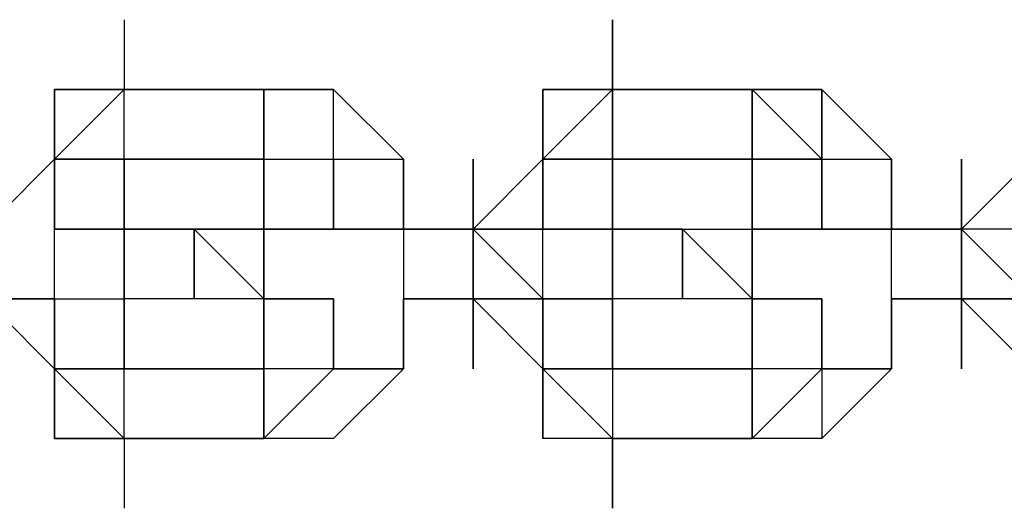
# Model space of a CAD drawing. Extents: x -5936 to 5838, y -4 to 2928.
# Drawn here: x 1183 to 1243, y 707 to 737 of the extents above; entities that cross this region are included whole.
import ezdxf

# ---------------------------------------------------------------- set-up
doc = ezdxf.new("R2010")
doc.units = 0
doc.header["$LTSCALE"] = 5
doc.layers.add('Lg_prod', color=40, linetype='CONTINUOUS')

msp = doc.modelspace()

# ---------------------------------------------------------------- linework, layer by layer
at = {"layer": 'Lg_prod'}
for p, q in [((1189.6682, 736.6623), (1189.6682, 732.4286)), ((1219.3041, 732.4286), (1219.3041, 736.6623)), ((1219.3041, 736.6623), (1219.3041, 732.4286)), ((1219.3041, 736.6623), (1219.3041, 728.1949)), ((1189.6682, 732.4286), (1185.4345, 732.4286)), ((1185.4345, 732.4286), (1185.4345, 728.1949)), ((1189.6682, 732.4286), (1185.4345, 732.4286)), ((1185.4345, 728.1949), (1189.6682, 732.4286)), ((1185.4345, 732.4286), (1185.4345, 723.9612)), ((1189.6682, 732.4286), (1185.4345, 728.1949)), ((1185.4345, 732.4286), (1189.6682, 732.4286)), ((1185.4345, 723.9612), (1185.4345, 732.4286)), ((1185.4345, 723.9612), (1185.4345, 732.4286)), ((1185.4345, 732.4286), (1185.4345, 723.9612)), ((1185.4345, 732.4286), (1185.4345, 728.1949)), ((1189.6682, 732.4286), (1185.4345, 732.4286)), ((1198.1356, 732.4286), (1189.6682, 732.4286)), ((1189.6682, 732.4286), (1198.1356, 732.4286)), ((1189.6682, 732.4286), (1198.1356, 732.4286)), ((1189.6682, 732.4286), (1193.9019, 732.4286)), ((1189.6682, 728.1949), (1189.6682, 732.4286)), ((1198.1356, 732.4286), (1198.1356, 728.1949)), ((1198.1356, 732.4286), (1202.3693, 732.4286)), ((1202.3693, 732.4286), (1198.1356, 732.4286)), ((1198.1356, 732.4286), (1202.3693, 732.4286)), ((1198.1356, 723.9612), (1198.1356, 732.4286)), ((1198.1356, 732.4286), (1198.1356, 728.1949)), ((1198.1356, 723.9612), (1198.1356, 732.4286)), ((1198.1356, 728.1949), (1198.1356, 732.4286)), ((1206.603, 728.1949), (1202.3693, 732.4286)), ((1202.3693, 728.1949), (1202.3693, 732.4286)), ((1206.603, 728.1949), (1202.3693, 732.4286)), ((1215.0704, 728.1949), (1219.3041, 732.4286)), ((1219.3041, 732.4286), (1215.0704, 728.1949)), ((1215.0704, 732.4286), (1215.0704, 723.9612)), ((1215.0704, 732.4286), (1215.0704, 723.9612)), ((1215.0704, 723.9612), (1215.0704, 732.4286)), ((1219.3041, 732.4286), (1215.0704, 728.1949)), ((1215.0704, 732.4286), (1219.3041, 732.4286)), ((1215.0704, 728.1949), (1215.0704, 732.4286)), ((1215.0704, 732.4286), (1215.0704, 728.1949)), ((1219.3041, 732.4286), (1215.0704, 732.4286)), ((1227.7715, 732.4286), (1219.3041, 732.4286)), ((1219.3041, 732.4286), (1227.7715, 732.4286)), ((1219.3041, 732.4286), (1227.7715, 732.4286)), ((1219.3041, 732.4286), (1223.5378, 732.4286)), ((1219.3041, 728.1949), (1219.3041, 732.4286)), ((1219.3041, 732.4286), (1219.3041, 723.9612)), ((1227.7715, 732.4286), (1227.7715, 728.1949)), ((1227.7715, 732.4286), (1232.0052, 732.4286)), ((1232.0052, 732.4286), (1227.7715, 732.4286)), ((1227.7715, 732.4286), (1232.0052, 732.4286)), ((1227.7715, 723.9612), (1227.7715, 732.4286)), ((1227.7715, 732.4286), (1232.0052, 728.1949)), ((1227.7715, 723.9612), (1227.7715, 732.4286)), ((1232.0052, 732.4286), (1227.7715, 732.4286)), ((1236.2389, 728.1949), (1232.0052, 732.4286)), ((1232.0052, 728.1949), (1232.0052, 732.4286)), ((1232.0052, 732.4286), (1232.0052, 723.9612)), ((1232.0052, 728.1949), (1232.0052, 732.4286)), ((1185.4345, 728.1949), (1181.2008, 723.9612)), ((1181.2008, 723.9612), (1185.4345, 728.1949)), ((1185.4345, 723.9612), (1185.4345, 728.1949)), ((1189.6682, 728.1949), (1185.4345, 728.1949)), ((1185.4345, 728.1949), (1189.6682, 728.1949)), ((1185.4345, 723.9612), (1185.4345, 728.1949)), ((1185.4345, 728.1949), (1185.4345, 723.9612)), ((1189.6682, 728.1949), (1185.4345, 728.1949)), ((1185.4345, 723.9612), (1185.4345, 728.1949)), ((1185.4345, 728.1949), (1185.4345, 723.9612)), ((1185.4345, 723.9612), (1185.4345, 728.1949)), ((1185.4345, 728.1949), (1185.4345, 723.9612)), ((1185.4345, 723.9612), (1185.4345, 728.1949)), ((1185.4345, 728.1949), (1185.4345, 723.9612)), ((1185.4345, 723.9612), (1185.4345, 728.1949)), ((1185.4345, 723.9612), (1185.4345, 728.1949)), ((1185.4345, 728.1949), (1185.4345, 723.9612)), ((1185.4345, 723.9612), (1185.4345, 728.1949)), ((1185.4345, 728.1949), (1185.4345, 723.9612)), ((1185.4345, 723.9612), (1185.4345, 728.1949)), ((1185.4345, 728.1949), (1185.4345, 723.9612)), ((1189.6682, 728.1949), (1198.1356, 728.1949)), ((1198.1356, 728.1949), (1189.6682, 728.1949)), ((1189.6682, 728.1949), (1198.1356, 728.1949)), ((1198.1356, 728.1949), (1189.6682, 728.1949)), ((1189.6682, 728.1949), (1189.6682, 723.9612)), ((1189.6682, 723.9612), (1189.6682, 728.1949)), ((1189.6682, 728.1949), (1189.6682, 723.9612)), ((1189.6682, 728.1949), (1189.6682, 723.9612)), ((1193.9019, 728.1949), (1189.6682, 728.1949)), ((1193.9019, 728.1949), (1189.6682, 728.1949)), ((1189.6682, 728.1949), (1189.6682, 723.9612)), ((1189.6682, 728.1949), (1189.6682, 723.9612)), ((1189.6682, 723.9612), (1189.6682, 728.1949)), ((1189.6682, 719.7275), (1189.6682, 728.1949)), ((1189.6682, 728.1949), (1189.6682, 719.7275)), ((1189.6682, 723.9612), (1189.6682, 728.1949)), ((1198.1356, 719.7275), (1198.1356, 728.1949)), ((1198.1356, 728.1949), (1198.1356, 719.7275)), ((1198.1356, 719.7275), (1198.1356, 728.1949)), ((1198.1356, 728.1949), (1198.1356, 719.7275)), ((1198.1356, 728.1949), (1198.1356, 723.9612)), ((1198.1356, 723.9612), (1198.1356, 728.1949)), ((1198.1356, 728.1949), (1198.1356, 723.9612)), ((1198.1356, 723.9612), (1198.1356, 728.1949)), ((1198.1356, 728.1949), (1198.1356, 723.9612)), ((1198.1356, 723.9612), (1198.1356, 728.1949)), ((1198.1356, 728.1949), (1198.1356, 723.9612)), ((1198.1356, 723.9612), (1198.1356, 728.1949)), ((1198.1356, 728.1949), (1198.1356, 723.9612)), ((1198.1356, 723.9612), (1198.1356, 728.1949)), ((1198.1356, 728.1949), (1198.1356, 723.9612)), ((1198.1356, 723.9612), (1198.1356, 728.1949)), ((1198.1356, 728.1949), (1198.1356, 723.9612)), ((1198.1356, 723.9612), (1198.1356, 728.1949)), ((1198.1356, 723.9612), (1198.1356, 728.1949)), ((1198.1356, 728.1949), (1202.3693, 728.1949)), ((1198.1356, 723.9612), (1198.1356, 728.1949)), ((1198.1356, 728.1949), (1198.1356, 723.9612)), ((1198.1356, 723.9612), (1198.1356, 728.1949)), ((1202.3693, 723.9612), (1202.3693, 728.1949)), ((1202.3693, 728.1949), (1202.3693, 723.9612)), ((1202.3693, 723.9612), (1202.3693, 728.1949)), ((1202.3693, 728.1949), (1202.3693, 723.9612)), ((1202.3693, 723.9612), (1202.3693, 728.1949)), ((1202.3693, 723.9612), (1202.3693, 728.1949)), ((1202.3693, 728.1949), (1202.3693, 723.9612)), ((1202.3693, 723.9612), (1202.3693, 728.1949)), ((1202.3693, 728.1949), (1202.3693, 723.9612)), ((1202.3693, 728.1949), (1202.3693, 723.9612)), ((1202.3693, 728.1949), (1206.603, 728.1949)), ((1202.3693, 723.9612), (1202.3693, 728.1949)), ((1202.3693, 728.1949), (1202.3693, 723.9612)), ((1202.3693, 723.9612), (1202.3693, 728.1949)), ((1202.3693, 728.1949), (1202.3693, 723.9612)), ((1202.3693, 723.9612), (1202.3693, 728.1949)), ((1202.3693, 728.1949), (1202.3693, 723.9612)), ((1202.3693, 723.9612), (1202.3693, 728.1949)), ((1202.3693, 728.1949), (1202.3693, 723.9612)), ((1202.3693, 723.9612), (1202.3693, 728.1949)), ((1202.3693, 728.1949), (1202.3693, 723.9612)), ((1202.3693, 728.1949), (1202.3693, 723.9612)), ((1206.603, 728.1949), (1206.603, 723.9612)), ((1206.603, 723.9612), (1206.603, 728.1949)), ((1206.603, 728.1949), (1206.603, 723.9612)), ((1206.603, 723.9612), (1206.603, 728.1949)), ((1206.603, 728.1949), (1206.603, 723.9612)), ((1206.603, 728.1949), (1206.603, 723.9612)), ((1206.603, 723.9612), (1206.603, 728.1949)), ((1206.603, 728.1949), (1206.603, 723.9612)), ((1210.8367, 719.7275), (1210.8367, 728.1949)), ((1210.8367, 728.1949), (1210.8367, 719.7275)), ((1210.8367, 723.9612), (1210.8367, 728.1949)), ((1210.8367, 728.1949), (1210.8367, 723.9612)), ((1210.8367, 728.1949), (1210.8367, 723.9612)), ((1210.8367, 723.9612), (1210.8367, 728.1949)), ((1210.8367, 728.1949), (1210.8367, 723.9612)), ((1210.8367, 723.9612), (1215.0704, 728.1949)), ((1210.8367, 723.9612), (1215.0704, 728.1949)), ((1215.0704, 728.1949), (1215.0704, 723.9612)), ((1215.0704, 723.9612), (1215.0704, 728.1949)), ((1215.0704, 728.1949), (1215.0704, 723.9612)), ((1215.0704, 723.9612), (1215.0704, 728.1949)), ((1215.0704, 728.1949), (1215.0704, 723.9612)), ((1215.0704, 723.9612), (1215.0704, 728.1949)), ((1215.0704, 728.1949), (1215.0704, 723.9612)), ((1219.3041, 728.1949), (1215.0704, 728.1949)), ((1215.0704, 728.1949), (1219.3041, 728.1949)), ((1215.0704, 723.9612), (1215.0704, 728.1949)), ((1215.0704, 728.1949), (1215.0704, 723.9612)), ((1215.0704, 728.1949), (1215.0704, 723.9612)), ((1215.0704, 723.9612), (1215.0704, 728.1949)), ((1215.0704, 728.1949), (1215.0704, 723.9612)), ((1215.0704, 723.9612), (1215.0704, 728.1949)), ((1215.0704, 728.1949), (1215.0704, 723.9612)), ((1215.0704, 723.9612), (1215.0704, 728.1949)), ((1215.0704, 728.1949), (1215.0704, 723.9612)), ((1219.3041, 728.1949), (1215.0704, 728.1949)), ((1215.0704, 728.1949), (1215.0704, 723.9612)), ((1219.3041, 719.7275), (1219.3041, 728.1949)), ((1219.3041, 728.1949), (1219.3041, 719.7275)), ((1219.3041, 723.9612), (1219.3041, 728.1949)), ((1219.3041, 728.1949), (1227.7715, 728.1949)), ((1227.7715, 728.1949), (1219.3041, 728.1949)), ((1219.3041, 728.1949), (1227.7715, 728.1949)), ((1219.3041, 728.1949), (1219.3041, 723.9612)), ((1227.7715, 728.1949), (1219.3041, 728.1949)), ((1219.3041, 723.9612), (1219.3041, 728.1949)), ((1219.3041, 728.1949), (1219.3041, 723.9612)), ((1219.3041, 723.9612), (1219.3041, 728.1949)), ((1219.3041, 728.1949), (1219.3041, 723.9612)), ((1219.3041, 728.1949), (1219.3041, 723.9612)), ((1219.3041, 728.1949), (1219.3041, 723.9612)), ((1223.5378, 728.1949), (1219.3041, 728.1949)), ((1223.5378, 728.1949), (1219.3041, 728.1949)), ((1219.3041, 728.1949), (1219.3041, 723.9612)), ((1219.3041, 728.1949), (1219.3041, 723.9612)), ((1219.3041, 723.9612), (1219.3041, 728.1949)), ((1227.7715, 719.7275), (1227.7715, 728.1949)), ((1227.7715, 728.1949), (1227.7715, 719.7275)), ((1227.7715, 728.1949), (1227.7715, 719.7275)), ((1227.7715, 719.7275), (1227.7715, 728.1949)), ((1227.7715, 728.1949), (1227.7715, 719.7275)), ((1227.7715, 723.9612), (1227.7715, 728.1949)), ((1227.7715, 728.1949), (1227.7715, 723.9612)), ((1227.7715, 723.9612), (1227.7715, 728.1949)), ((1227.7715, 728.1949), (1227.7715, 723.9612)), ((1227.7715, 723.9612), (1227.7715, 728.1949)), ((1227.7715, 728.1949), (1227.7715, 723.9612)), ((1227.7715, 723.9612), (1227.7715, 728.1949)), ((1227.7715, 728.1949), (1227.7715, 723.9612)), ((1227.7715, 723.9612), (1227.7715, 728.1949)), ((1227.7715, 728.1949), (1227.7715, 723.9612)), ((1227.7715, 723.9612), (1227.7715, 728.1949)), ((1227.7715, 723.9612), (1227.7715, 728.1949)), ((1227.7715, 723.9612), (1227.7715, 728.1949)), ((1227.7715, 728.1949), (1232.0052, 728.1949)), ((1227.7715, 723.9612), (1227.7715, 728.1949)), ((1227.7715, 728.1949), (1227.7715, 723.9612)), ((1227.7715, 723.9612), (1227.7715, 728.1949)), ((1232.0052, 728.1949), (1227.7715, 728.1949)), ((1232.0052, 723.9612), (1232.0052, 728.1949)), ((1232.0052, 728.1949), (1232.0052, 723.9612)), ((1232.0052, 723.9612), (1232.0052, 728.1949)), ((1232.0052, 728.1949), (1232.0052, 723.9612)), ((1232.0052, 723.9612), (1232.0052, 728.1949)), ((1232.0052, 728.1949), (1232.0052, 723.9612)), ((1232.0052, 723.9612), (1232.0052, 728.1949)), ((1232.0052, 728.1949), (1232.0052, 723.9612)), ((1232.0052, 723.9612), (1232.0052, 728.1949)), ((1232.0052, 723.9612), (1232.0052, 728.1949)), ((1232.0052, 728.1949), (1232.0052, 723.9612)), ((1232.0052, 723.9612), (1232.0052, 728.1949)), ((1232.0052, 728.1949), (1232.0052, 723.9612)), ((1232.0052, 728.1949), (1232.0052, 723.9612)), ((1232.0052, 728.1949), (1236.2389, 728.1949)), ((1232.0052, 723.9612), (1232.0052, 728.1949)), ((1232.0052, 723.9612), (1232.0052, 728.1949)), ((1232.0052, 728.1949), (1232.0052, 723.9612)), ((1232.0052, 723.9612), (1232.0052, 728.1949)), ((1232.0052, 728.1949), (1232.0052, 723.9612)), ((1232.0052, 723.9612), (1232.0052, 728.1949)), ((1232.0052, 728.1949), (1232.0052, 723.9612)), ((1232.0052, 723.9612), (1232.0052, 728.1949)), ((1232.0052, 723.9612), (1232.0052, 728.1949)), ((1232.0052, 728.1949), (1232.0052, 723.9612)), ((1232.0052, 723.9612), (1232.0052, 728.1949)), ((1236.2389, 728.1949), (1236.2389, 723.9612)), ((1236.2389, 723.9612), (1236.2389, 728.1949)), ((1236.2389, 728.1949), (1236.2389, 723.9612)), ((1236.2389, 723.9612), (1236.2389, 728.1949)), ((1236.2389, 728.1949), (1236.2389, 723.9612)), ((1236.2389, 723.9612), (1236.2389, 728.1949)), ((1236.2389, 728.1949), (1236.2389, 723.9612)), ((1236.2389, 728.1949), (1236.2389, 723.9612)), ((1236.2389, 723.9612), (1236.2389, 728.1949)), ((1236.2389, 728.1949), (1236.2389, 723.9612)), ((1240.4726, 728.1949), (1240.4726, 723.9612)), ((1240.4726, 723.9612), (1240.4726, 728.1949)), ((1240.4726, 728.1949), (1240.4726, 723.9612)), ((1240.4726, 719.7275), (1240.4726, 728.1949)), ((1240.4726, 728.1949), (1240.4726, 723.9612)), ((1240.4726, 723.9612), (1240.4726, 728.1949)), ((1240.4726, 728.1949), (1240.4726, 723.9612)), ((1240.4726, 723.9612), (1244.7063, 728.1949)), ((1240.4726, 723.9612), (1244.7063, 728.1949)), ((1189.6682, 723.9612), (1185.4345, 723.9612)), ((1189.6682, 723.9612), (1185.4345, 723.9612)), ((1185.4345, 719.7275), (1185.4345, 723.9612)), ((1189.6682, 723.9612), (1185.4345, 723.9612)), ((1185.4345, 723.9612), (1189.6682, 723.9612)), ((1185.4345, 723.9612), (1189.6682, 723.9612)), ((1185.4345, 719.7275), (1185.4345, 723.9612)), ((1185.4345, 719.7275), (1185.4345, 723.9612)), ((1185.4345, 719.7275), (1185.4345, 723.9612)), ((1189.6682, 723.9612), (1185.4345, 723.9612)), ((1185.4345, 723.9612), (1189.6682, 723.9612)), ((1189.6682, 723.9612), (1185.4345, 723.9612)), ((1189.6682, 719.7275), (1189.6682, 723.9612)), ((1189.6682, 723.9612), (1193.9019, 723.9612)), ((1189.6682, 723.9612), (1189.6682, 715.4938)), ((1189.6682, 719.7275), (1189.6682, 723.9612)), ((1189.6682, 723.9612), (1193.9019, 723.9612)), ((1189.6682, 719.7275), (1189.6682, 723.9612)), ((1189.6682, 715.4938), (1189.6682, 723.9612)), ((1193.9019, 723.9612), (1189.6682, 723.9612)), ((1193.9019, 723.9612), (1198.1356, 719.7275)), ((1198.1356, 723.9612), (1193.9019, 723.9612)), ((1193.9019, 723.9612), (1198.1356, 723.9612)), ((1198.1356, 719.7275), (1193.9019, 723.9612)), ((1193.9019, 723.9612), (1193.9019, 719.7275)), ((1193.9019, 719.7275), (1193.9019, 723.9612)), ((1198.1356, 723.9612), (1206.603, 723.9612)), ((1198.1356, 719.7275), (1198.1356, 723.9612)), ((1198.1356, 723.9612), (1202.3693, 723.9612)), ((1198.1356, 723.9612), (1202.3693, 723.9612)), ((1198.1356, 723.9612), (1206.603, 723.9612)), ((1202.3693, 723.9612), (1198.1356, 723.9612)), ((1198.1356, 723.9612), (1198.1356, 719.7275)), ((1198.1356, 723.9612), (1198.1356, 719.7275)), ((1202.3693, 723.9612), (1198.1356, 723.9612)), ((1202.3693, 723.9612), (1198.1356, 723.9612)), ((1202.3693, 723.9612), (1198.1356, 723.9612)), ((1206.603, 723.9612), (1202.3693, 723.9612)), ((1206.603, 723.9612), (1202.3693, 723.9612)), ((1206.603, 723.9612), (1202.3693, 723.9612)), ((1206.603, 723.9612), (1206.603, 719.7275)), ((1206.603, 723.9612), (1210.8367, 723.9612)), ((1210.8367, 723.9612), (1206.603, 723.9612)), ((1206.603, 723.9612), (1210.8367, 723.9612)), ((1210.8367, 723.9612), (1206.603, 723.9612)), ((1206.603, 723.9612), (1210.8367, 723.9612)), ((1210.8367, 723.9612), (1206.603, 723.9612)), ((1206.603, 723.9612), (1210.8367, 723.9612)), ((1210.8367, 723.9612), (1206.603, 723.9612)), ((1210.8367, 723.9612), (1206.603, 723.9612)), ((1210.8367, 719.7275), (1210.8367, 723.9612)), ((1210.8367, 723.9612), (1215.0704, 723.9612)), ((1210.8367, 723.9612), (1210.8367, 715.4938)), ((1215.0704, 723.9612), (1210.8367, 723.9612)), ((1215.0704, 723.9612), (1210.8367, 723.9612)), ((1215.0704, 723.9612), (1210.8367, 723.9612)), ((1215.0704, 719.7275), (1210.8367, 723.9612)), ((1210.8367, 719.7275), (1210.8367, 723.9612)), ((1215.0704, 719.7275), (1215.0704, 723.9612)), ((1215.0704, 723.9612), (1219.3041, 723.9612)), ((1215.0704, 723.9612), (1219.3041, 723.9612)), ((1219.3041, 723.9612), (1215.0704, 723.9612)), ((1215.0704, 723.9612), (1219.3041, 723.9612)), ((1219.3041, 723.9612), (1215.0704, 723.9612)), ((1219.3041, 723.9612), (1215.0704, 723.9612)), ((1219.3041, 723.9612), (1215.0704, 723.9612)), ((1219.3041, 719.7275), (1219.3041, 723.9612)), ((1219.3041, 723.9612), (1223.5378, 723.9612)), ((1219.3041, 719.7275), (1219.3041, 723.9612)), ((1219.3041, 719.7275), (1219.3041, 723.9612)), ((1219.3041, 715.4938), (1219.3041, 723.9612)), ((1223.5378, 723.9612), (1219.3041, 723.9612)), ((1219.3041, 719.7275), (1219.3041, 723.9612)), ((1219.3041, 723.9612), (1223.5378, 723.9612)), ((1219.3041, 719.7275), (1219.3041, 723.9612)), ((1223.5378, 723.9612), (1227.7715, 723.9612)), ((1227.7715, 719.7275), (1223.5378, 723.9612)), ((1223.5378, 723.9612), (1223.5378, 719.7275)), ((1223.5378, 719.7275), (1223.5378, 723.9612)), ((1227.7715, 723.9612), (1227.7715, 719.7275)), ((1227.7715, 723.9612), (1232.0052, 723.9612)), ((1232.0052, 723.9612), (1227.7715, 723.9612)), ((1232.0052, 723.9612), (1227.7715, 723.9612)), ((1227.7715, 723.9612), (1236.2389, 723.9612)), ((1232.0052, 723.9612), (1227.7715, 723.9612)), ((1227.7715, 723.9612), (1227.7715, 719.7275)), ((1227.7715, 715.4938), (1227.7715, 723.9612)), ((1227.7715, 723.9612), (1227.7715, 715.4938)), ((1227.7715, 715.4938), (1227.7715, 723.9612)), ((1232.0052, 723.9612), (1227.7715, 723.9612)), ((1232.0052, 723.9612), (1227.7715, 723.9612)), ((1232.0052, 723.9612), (1227.7715, 723.9612)), ((1236.2389, 723.9612), (1232.0052, 723.9612)), ((1236.2389, 723.9612), (1232.0052, 723.9612)), ((1236.2389, 723.9612), (1232.0052, 723.9612)), ((1236.2389, 719.7275), (1236.2389, 723.9612)), ((1236.2389, 723.9612), (1240.4726, 723.9612)), ((1240.4726, 723.9612), (1236.2389, 723.9612)), ((1236.2389, 723.9612), (1240.4726, 723.9612)), ((1240.4726, 723.9612), (1236.2389, 723.9612)), ((1240.4726, 723.9612), (1236.2389, 723.9612)), ((1240.4726, 723.9612), (1236.2389, 723.9612)), ((1236.2389, 723.9612), (1240.4726, 723.9612)), ((1240.4726, 723.9612), (1236.2389, 723.9612)), ((1240.4726, 723.9612), (1236.2389, 723.9612)), ((1240.4726, 719.7275), (1240.4726, 723.9612)), ((1240.4726, 723.9612), (1240.4726, 715.4938)), ((1244.7063, 723.9612), (1240.4726, 723.9612)), ((1244.7063, 723.9612), (1240.4726, 723.9612)), ((1244.7063, 719.7275), (1240.4726, 723.9612)), ((1240.4726, 719.7275), (1240.4726, 723.9612)), ((1185.4345, 715.4938), (1181.2008, 719.7275)), ((1185.4345, 715.4938), (1181.2008, 719.7275)), ((1185.4345, 719.7275), (1181.2008, 719.7275)), ((1181.2008, 719.7275), (1185.4345, 719.7275)), ((1185.4345, 719.7275), (1185.4345, 715.4938)), ((1185.4345, 715.4938), (1185.4345, 719.7275)), ((1185.4345, 711.2601), (1185.4345, 719.7275)), ((1185.4345, 719.7275), (1185.4345, 711.2601)), ((1185.4345, 719.7275), (1185.4345, 711.2601)), ((1185.4345, 719.7275), (1189.6682, 719.7275)), ((1185.4345, 715.4938), (1185.4345, 719.7275)), ((1185.4345, 719.7275), (1185.4345, 715.4938)), ((1185.4345, 711.2601), (1185.4345, 719.7275)), ((1185.4345, 719.7275), (1189.6682, 719.7275)), ((1185.4345, 715.4938), (1185.4345, 719.7275)), ((1185.4345, 715.4938), (1185.4345, 719.7275)), ((1185.4345, 719.7275), (1185.4345, 715.4938)), ((1189.6682, 719.7275), (1189.6682, 715.4938)), ((1189.6682, 715.4938), (1189.6682, 719.7275)), ((1189.6682, 719.7275), (1189.6682, 715.4938)), ((1189.6682, 719.7275), (1189.6682, 715.4938)), ((1189.6682, 719.7275), (1189.6682, 715.4938)), ((1198.1356, 719.7275), (1189.6682, 719.7275)), ((1189.6682, 719.7275), (1189.6682, 715.4938)), ((1189.6682, 715.4938), (1189.6682, 719.7275)), ((1189.6682, 719.7275), (1189.6682, 715.4938)), ((1189.6682, 719.7275), (1189.6682, 715.4938)), ((1189.6682, 715.4938), (1189.6682, 719.7275)), ((1189.6682, 719.7275), (1189.6682, 715.4938)), ((1193.9019, 719.7275), (1189.6682, 719.7275)), ((1198.1356, 719.7275), (1202.3693, 719.7275)), ((1198.1356, 715.4938), (1198.1356, 719.7275)), ((1198.1356, 719.7275), (1198.1356, 715.4938)), ((1198.1356, 715.4938), (1198.1356, 719.7275)), ((1198.1356, 719.7275), (1198.1356, 715.4938)), ((1198.1356, 719.7275), (1198.1356, 715.4938)), ((1198.1356, 715.4938), (1198.1356, 719.7275)), ((1198.1356, 719.7275), (1198.1356, 715.4938)), ((1198.1356, 715.4938), (1198.1356, 719.7275)), ((1198.1356, 719.7275), (1198.1356, 715.4938)), ((1198.1356, 715.4938), (1198.1356, 719.7275)), ((1198.1356, 719.7275), (1198.1356, 715.4938)), ((1198.1356, 715.4938), (1198.1356, 719.7275)), ((1198.1356, 719.7275), (1198.1356, 715.4938)), ((1198.1356, 715.4938), (1198.1356, 719.7275)), ((1198.1356, 719.7275), (1198.1356, 715.4938)), ((1198.1356, 715.4938), (1198.1356, 719.7275)), ((1202.3693, 719.7275), (1198.1356, 719.7275)), ((1198.1356, 719.7275), (1202.3693, 719.7275)), ((1198.1356, 715.4938), (1198.1356, 719.7275)), ((1198.1356, 719.7275), (1202.3693, 719.7275)), ((1198.1356, 711.2601), (1198.1356, 719.7275)), ((1198.1356, 719.7275), (1198.1356, 711.2601)), ((1198.1356, 711.2601), (1198.1356, 719.7275)), ((1198.1356, 719.7275), (1198.1356, 711.2601)), ((1198.1356, 719.7275), (1198.1356, 715.4938)), ((1202.3693, 719.7275), (1198.1356, 719.7275)), ((1202.3693, 719.7275), (1202.3693, 715.4938)), ((1202.3693, 715.4938), (1202.3693, 719.7275)), ((1202.3693, 719.7275), (1202.3693, 715.4938)), ((1202.3693, 719.7275), (1202.3693, 715.4938)), ((1202.3693, 719.7275), (1202.3693, 715.4938)), ((1202.3693, 715.4938), (1202.3693, 719.7275)), ((1202.3693, 719.7275), (1202.3693, 715.4938)), ((1202.3693, 715.4938), (1202.3693, 719.7275)), ((1202.3693, 719.7275), (1202.3693, 715.4938)), ((1202.3693, 719.7275), (1202.3693, 715.4938)), ((1210.8367, 719.7275), (1206.603, 719.7275)), ((1206.603, 719.7275), (1210.8367, 719.7275)), ((1210.8367, 719.7275), (1206.603, 719.7275)), ((1206.603, 719.7275), (1210.8367, 719.7275)), ((1210.8367, 719.7275), (1206.603, 719.7275)), ((1206.603, 719.7275), (1206.603, 715.4938)), ((1206.603, 715.4938), (1206.603, 719.7275)), ((1210.8367, 719.7275), (1210.8367, 715.4938)), ((1210.8367, 715.4938), (1210.8367, 719.7275)), ((1210.8367, 719.7275), (1215.0704, 719.7275)), ((1210.8367, 719.7275), (1210.8367, 715.4938)), ((1215.0704, 719.7275), (1210.8367, 719.7275)), ((1215.0704, 715.4938), (1210.8367, 719.7275)), ((1219.3041, 719.7275), (1215.0704, 719.7275)), ((1215.0704, 719.7275), (1215.0704, 715.4938)), ((1219.3041, 719.7275), (1215.0704, 719.7275)), ((1215.0704, 719.7275), (1215.0704, 715.4938)), ((1215.0704, 715.4938), (1215.0704, 719.7275)), ((1215.0704, 719.7275), (1215.0704, 715.4938)), ((1215.0704, 715.4938), (1215.0704, 719.7275)), ((1215.0704, 719.7275), (1215.0704, 715.4938)), ((1215.0704, 715.4938), (1215.0704, 719.7275)), ((1215.0704, 719.7275), (1215.0704, 715.4938)), ((1215.0704, 711.2601), (1215.0704, 719.7275)), ((1215.0704, 719.7275), (1215.0704, 711.2601)), ((1215.0704, 719.7275), (1219.3041, 719.7275)), ((1215.0704, 715.4938), (1215.0704, 719.7275)), ((1215.0704, 719.7275), (1215.0704, 715.4938)), ((1215.0704, 711.2601), (1215.0704, 719.7275)), ((1219.3041, 719.7275), (1215.0704, 719.7275)), ((1219.3041, 715.4938), (1219.3041, 719.7275)), ((1219.3041, 719.7275), (1219.3041, 715.4938)), ((1219.3041, 715.4938), (1219.3041, 719.7275)), ((1219.3041, 719.7275), (1219.3041, 715.4938)), ((1223.5378, 719.7275), (1219.3041, 719.7275)), ((1219.3041, 715.4938), (1219.3041, 719.7275)), ((1219.3041, 719.7275), (1219.3041, 715.4938)), ((1219.3041, 715.4938), (1219.3041, 719.7275)), ((1219.3041, 719.7275), (1219.3041, 715.4938)), ((1227.7715, 719.7275), (1219.3041, 719.7275)), ((1219.3041, 719.7275), (1219.3041, 715.4938)), ((1219.3041, 719.7275), (1219.3041, 711.2601)), ((1219.3041, 715.4938), (1219.3041, 719.7275)), ((1219.3041, 719.7275), (1219.3041, 715.4938)), ((1227.7715, 719.7275), (1232.0052, 719.7275)), ((1232.0052, 719.7275), (1227.7715, 719.7275)), ((1227.7715, 719.7275), (1227.7715, 715.4938)), ((1227.7715, 715.4938), (1227.7715, 719.7275)), ((1227.7715, 719.7275), (1227.7715, 715.4938)), ((1227.7715, 715.4938), (1227.7715, 719.7275)), ((1227.7715, 719.7275), (1227.7715, 715.4938)), ((1227.7715, 715.4938), (1227.7715, 719.7275)), ((1227.7715, 719.7275), (1227.7715, 715.4938)), ((1227.7715, 715.4938), (1227.7715, 719.7275)), ((1227.7715, 719.7275), (1227.7715, 715.4938)), ((1227.7715, 715.4938), (1227.7715, 719.7275)), ((1232.0052, 719.7275), (1227.7715, 719.7275)), ((1227.7715, 719.7275), (1232.0052, 719.7275)), ((1227.7715, 715.4938), (1227.7715, 719.7275)), ((1232.0052, 719.7275), (1227.7715, 719.7275)), ((1227.7715, 719.7275), (1227.7715, 711.2601)), ((1227.7715, 711.2601), (1227.7715, 719.7275)), ((1227.7715, 719.7275), (1227.7715, 711.2601)), ((1227.7715, 719.7275), (1227.7715, 715.4938)), ((1232.0052, 719.7275), (1227.7715, 719.7275)), ((1232.0052, 719.7275), (1232.0052, 715.4938)), ((1232.0052, 715.4938), (1232.0052, 719.7275)), ((1232.0052, 719.7275), (1232.0052, 715.4938)), ((1232.0052, 715.4938), (1232.0052, 719.7275)), ((1232.0052, 719.7275), (1232.0052, 715.4938)), ((1232.0052, 715.4938), (1232.0052, 719.7275)), ((1232.0052, 719.7275), (1232.0052, 715.4938)), ((1232.0052, 719.7275), (1232.0052, 715.4938)), ((1232.0052, 719.7275), (1232.0052, 715.4938)), ((1232.0052, 719.7275), (1232.0052, 715.4938)), ((1232.0052, 719.7275), (1232.0052, 711.2601)), ((1232.0052, 719.7275), (1232.0052, 715.4938)), ((1232.0052, 715.4938), (1232.0052, 719.7275)), ((1232.0052, 719.7275), (1232.0052, 715.4938)), ((1240.4726, 719.7275), (1236.2389, 719.7275)), ((1236.2389, 719.7275), (1240.4726, 719.7275)), ((1240.4726, 719.7275), (1236.2389, 719.7275)), ((1236.2389, 719.7275), (1240.4726, 719.7275)), ((1240.4726, 719.7275), (1236.2389, 719.7275)), ((1236.2389, 719.7275), (1236.2389, 715.4938)), ((1236.2389, 715.4938), (1236.2389, 719.7275)), ((1240.4726, 719.7275), (1240.4726, 715.4938)), ((1240.4726, 715.4938), (1240.4726, 719.7275)), ((1240.4726, 719.7275), (1244.7063, 719.7275)), ((1240.4726, 715.4938), (1240.4726, 719.7275)), ((1240.4726, 719.7275), (1240.4726, 715.4938)), ((1244.7063, 719.7275), (1240.4726, 719.7275)), ((1244.7063, 715.4938), (1240.4726, 719.7275)), ((1185.4345, 715.4938), (1189.6682, 715.4938)), ((1189.6682, 711.2601), (1185.4345, 715.4938)), ((1185.4345, 715.4938), (1185.4345, 711.2601)), ((1189.6682, 715.4938), (1185.4345, 715.4938)), ((1189.6682, 715.4938), (1185.4345, 715.4938)), ((1189.6682, 715.4938), (1185.4345, 715.4938)), ((1185.4345, 711.2601), (1185.4345, 715.4938)), ((1189.6682, 715.4938), (1193.9019, 715.4938)), ((1198.1356, 715.4938), (1189.6682, 715.4938)), ((1189.6682, 715.4938), (1198.1356, 715.4938)), ((1189.6682, 715.4938), (1198.1356, 715.4938)), ((1189.6682, 715.4938), (1193.9019, 715.4938)), ((1189.6682, 711.2601), (1189.6682, 715.4938)), ((1198.1356, 711.2601), (1198.1356, 715.4938)), ((1198.1356, 711.2601), (1202.3693, 715.4938)), ((1202.3693, 715.4938), (1198.1356, 715.4938)), ((1198.1356, 711.2601), (1198.1356, 715.4938)), ((1206.603, 715.4938), (1202.3693, 711.2601)), ((1202.3693, 711.2601), (1206.603, 715.4938)), ((1206.603, 715.4938), (1202.3693, 715.4938)), ((1202.3693, 715.4938), (1206.603, 715.4938)), ((1202.3693, 711.2601), (1206.603, 715.4938)), ((1202.3693, 711.2601), (1206.603, 715.4938)), ((1215.0704, 715.4938), (1219.3041, 715.4938)), ((1219.3041, 711.2601), (1215.0704, 715.4938)), ((1219.3041, 715.4938), (1215.0704, 715.4938)), ((1219.3041, 715.4938), (1215.0704, 715.4938)), ((1215.0704, 715.4938), (1219.3041, 715.4938)), ((1215.0704, 711.2601), (1215.0704, 715.4938)), ((1215.0704, 711.2601), (1215.0704, 715.4938)), ((1215.0704, 715.4938), (1219.3041, 711.2601)), ((1223.5378, 715.4938), (1219.3041, 715.4938)), ((1227.7715, 715.4938), (1219.3041, 715.4938)), ((1219.3041, 715.4938), (1227.7715, 715.4938)), ((1219.3041, 715.4938), (1227.7715, 715.4938)), ((1219.3041, 715.4938), (1223.5378, 715.4938)), ((1219.3041, 715.4938), (1219.3041, 711.2601)), ((1219.3041, 715.4938), (1219.3041, 707.0264)), ((1227.7715, 711.2601), (1227.7715, 715.4938)), ((1227.7715, 711.2601), (1232.0052, 715.4938)), ((1232.0052, 715.4938), (1227.7715, 715.4938)), ((1232.0052, 715.4938), (1227.7715, 715.4938)), ((1232.0052, 715.4938), (1227.7715, 715.4938)), ((1236.2389, 715.4938), (1232.0052, 711.2601)), ((1232.0052, 711.2601), (1236.2389, 715.4938)), ((1236.2389, 715.4938), (1232.0052, 715.4938)), ((1232.0052, 715.4938), (1236.2389, 715.4938)), ((1232.0052, 711.2601), (1236.2389, 715.4938)), ((1185.4345, 711.2601), (1189.6682, 711.2601)), ((1189.6682, 711.2601), (1185.4345, 711.2601)), ((1189.6682, 711.2601), (1189.6682, 707.0264)), ((1189.6682, 711.2601), (1198.1356, 711.2601)), ((1198.1356, 711.2601), (1189.6682, 711.2601)), ((1189.6682, 711.2601), (1198.1356, 711.2601)), ((1202.3693, 711.2601), (1198.1356, 711.2601)), ((1202.3693, 711.2601), (1198.1356, 711.2601)), ((1202.3693, 711.2601), (1198.1356, 711.2601)), ((1219.3041, 711.2601), (1215.0704, 711.2601)), ((1219.3041, 707.0264), (1219.3041, 711.2601)), ((1219.3041, 711.2601), (1219.3041, 707.0264)), ((1219.3041, 711.2601), (1227.7715, 711.2601)), ((1227.7715, 711.2601), (1219.3041, 711.2601)), ((1219.3041, 711.2601), (1227.7715, 711.2601)), ((1232.0052, 711.2601), (1227.7715, 711.2601)), ((1232.0052, 711.2601), (1227.7715, 711.2601))]:
    msp.add_line(p, q, dxfattribs=at)

doc.saveas('drawing.dxf')
